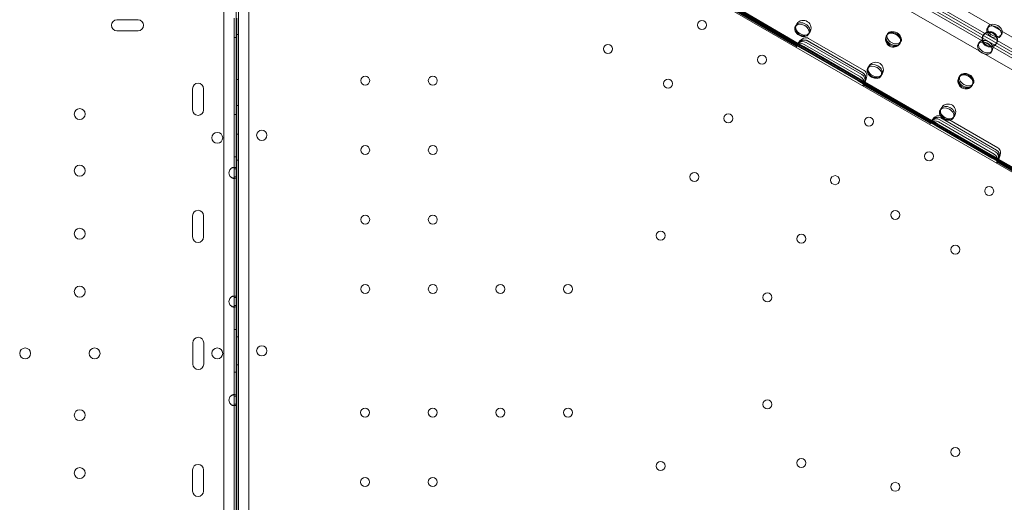
# Model space of a CAD drawing. Units: millimetres. Extents: x 13 to 16513, y 33 to 11033.
# Drawn here: x 7031 to 7797, y 5934 to 6309 of the extents above; entities that cross this region are included whole.
import ezdxf

# ---------------------------------------------------------------- set-up
doc = ezdxf.new("R2010")
doc.units = ezdxf.units.MM
doc.header["$MEASUREMENT"] = 0

msp = doc.modelspace()

# ---------------------------------------------------------------- linework, layer by layer
at = {"color": 0, "linetype": 'Continuous', "lineweight": 0}
for p, q in [((8156.27, 6091.43), (7256.41, 6610.94)), ((7248.26, 6601.78), (8150.73, 6080.77)), ((7250.2, 6605.28), (8154.48, 6083.23)), ((8151.48, 6078.03), (7247.2, 6600.09)), ((7245.41, 6591.88), (8145.27, 6072.38)), ((7201.54, 6573.72), (7201.56, 5529.57)), ((7209.56, 5532.12), (7209.54, 6571.17)), ((7211.62, 6534.29), (8112.28, 6014.29)), ((7211.7, 6534.44), (8112.37, 6014.44)), ((7212.12, 6535.16), (8112.78, 6015.16)), ((7230.42, 6521.13), (8091.48, 6024)), ((7954.83, 6193.86), (7445.85, 6487.72)), ((8009.23, 6164.77), (7446.85, 6489.44)), ((7189.94, 6355.94), (7189.94, 5747.34)), ((7199.56, 5761.56), (7199.54, 6341.56)), ((7701.33, 6342.53), (7955.83, 6195.59)), ((7583.28, 6318.48), (7635.63, 6288.25)), ((7583.32, 6319.18), (7636.22, 6288.64)), ((7584.1, 6319.94), (7636.49, 6289.69)), ((7584.73, 6320.68), (7636.81, 6290.61)), ((7198.03, 6310.24), (7198.03, 6193.04)), ((7200.03, 6310.24), (7200.03, 6193.04)), ((7106.85, 6308.89), (7123.35, 6308.89)), ((7635.12, 6304.82), (7634.43, 6303.62)), ((7783.87, 6302.46), (7784.56, 6303.66)), ((7123.35, 6300.39), (7106.85, 6300.39)), ((7200.03, 6295.14), (7198.03, 6295.14)), ((7201.54, 6297.42), (7199.54, 6297.42)), ((7645.51, 6298.82), (7644.82, 6297.62)), ((7705.26, 6296.3), (7705.66, 6296.99)), ((7706.21, 6297.95), (7705.66, 6296.99)), ((7780.36, 6296.38), (7780.76, 6297.07)), ((7794.26, 6296.46), (7794.95, 6297.66)), ((7635.13, 6287.84), (7635.97, 6289.3)), ((7636.18, 6289.66), (7636.24, 6289.76)), ((7640.08, 6286.41), (7636.22, 6288.64)), ((7636.24, 6289.76), (7636.95, 6290.99)), ((7636.81, 6290.61), (7636.87, 6290.58)), ((7636.87, 6290.58), (7641.08, 6288.15)), ((7684.35, 6263.08), (7641.04, 6288.08)), ((7641.08, 6288.15), (7684.38, 6263.14)), ((7641.86, 6289.5), (7685.17, 6264.5)), ((7686.2, 6266.29), (7642.89, 6291.29)), ((7643.65, 6292.6), (7686.96, 6267.6)), ((7643.72, 6292.71), (7687.02, 6267.71)), ((7688.02, 6269.44), (7644.72, 6294.44)), ((7715.65, 6290.3), (7716.05, 6290.99)), ((7716.6, 6291.95), (7716.05, 6290.99)), ((7777.3, 6291.08), (7776.6, 6289.88)), ((7790.75, 6290.38), (7791.15, 6291.07)), ((7683.38, 6261.41), (7640.08, 6286.41)), ((7787.69, 6285.08), (7787, 6283.88)), ((7691.41, 6272.32), (7690.72, 6271.12)), ((7701.8, 6266.32), (7701.11, 6265.12)), ((7761.55, 6263.8), (7761.95, 6264.49)), ((7762.5, 6265.45), (7761.95, 6264.49)), ((7201.54, 6262.42), (7199.54, 6262.42)), ((7687.24, 6259.18), (7683.38, 6261.41)), ((7684.38, 6263.14), (7688.6, 6260.71)), ((7687.93, 6259.29), (7687.09, 6257.84)), ((7687.19, 6258.48), (7739.55, 6228.25)), ((7687.24, 6259.18), (7740.14, 6228.65)), ((7688.02, 6259.94), (7740.41, 6229.7)), ((7688.2, 6259.76), (7688.14, 6259.66)), ((7688.91, 6260.99), (7688.2, 6259.76)), ((7688.6, 6260.71), (7688.65, 6260.68)), ((7688.65, 6260.68), (7740.73, 6230.61)), ((7771.94, 6257.8), (7772.34, 6258.49)), ((7772.89, 6259.45), (7772.34, 6258.49)), ((7165.75, 6238.89), (7165.75, 6255.39)), ((7174.25, 6255.39), (7174.25, 6238.89)), ((7201.55, 6242.42), (7199.55, 6242.42)), ((7200.03, 6235.3), (7198.03, 6235.3)), ((7747.7, 6239.82), (7747.01, 6238.62)), ((7758.09, 6233.82), (7757.4, 6232.62)), ((7739.05, 6227.84), (7739.89, 6229.3)), ((7740.1, 6229.66), (7740.16, 6229.76)), ((7744, 6226.42), (7740.14, 6228.65)), ((7740.16, 6229.76), (7740.87, 6230.99)), ((7740.73, 6230.61), (7740.79, 6230.58)), ((7740.79, 6230.58), (7745, 6228.15)), ((7787.3, 6201.42), (7744, 6226.42)), ((7788.27, 6203.09), (7744.96, 6228.09)), ((7745, 6228.15), (7788.3, 6203.15)), ((7745.78, 6229.51), (7789.08, 6204.51)), ((7790.11, 6206.29), (7746.81, 6231.29)), ((7747.57, 6232.61), (7790.88, 6207.61)), ((7747.63, 6232.71), (7790.94, 6207.71)), ((7791.94, 6209.44), (7753.75, 6231.49)), ((7201.55, 6219.92), (7199.55, 6219.92)), ((7788.3, 6203.15), (7792.51, 6200.71)), ((7200.03, 6202.3), (7198.03, 6202.3)), ((7201.55, 6199.92), (7199.55, 6199.92)), ((7791.16, 6199.19), (7787.3, 6201.42)), ((7791.01, 6197.84), (7791.85, 6199.3)), ((7791.11, 6198.48), (7843.47, 6168.25)), ((7791.16, 6199.19), (7844.06, 6168.65)), ((7791.94, 6199.94), (7844.33, 6169.7)), ((7792.06, 6199.66), (7792.12, 6199.76)), ((7792.12, 6199.76), (7792.83, 6200.99)), ((7792.51, 6200.71), (7792.57, 6200.68)), ((7792.57, 6200.68), (7844.65, 6170.61)), ((7197.23, 6194.2), (7197.25, 6194.2)), ((7197.25, 6194.2), (7198.66, 6194.2)), ((7198.03, 6193.04), (7198.03, 6186.84)), ((7198.46, 6193.04), (7198.51, 6193.04)), ((7198.51, 6193.04), (7199.55, 6193.04)), ((7199.55, 6193.04), (7200.03, 6193.04)), ((7200.03, 6193.04), (7200.03, 6186.84)), ((7198.64, 6185.68), (7197.23, 6185.68)), ((7198.03, 6186.84), (7198.03, 6093.04)), ((7199.55, 6186.84), (7198.46, 6186.84)), ((7198.66, 6185.68), (7198.64, 6185.68)), ((7200.03, 6186.84), (7199.55, 6186.84)), ((7200.03, 6186.84), (7200.03, 6093.04)), ((7165.75, 6140.12), (7165.75, 6156.62)), ((7174.25, 6156.62), (7174.25, 6140.12)), ((7197.23, 6094.2), (7197.25, 6094.2)), ((7197.25, 6094.2), (7198.66, 6094.2)), ((7198.03, 6093.04), (7198.03, 6086.84)), ((7198.46, 6093.04), (7198.51, 6093.04)), ((7198.51, 6093.04), (7199.55, 6093.04)), ((7199.55, 6093.04), (7200.03, 6093.04)), ((7200.03, 6093.04), (7200.03, 6086.84)), ((7198.64, 6085.68), (7197.23, 6085.68)), ((7198.03, 6086.84), (7198.03, 6016.44)), ((7199.55, 6086.84), (7198.46, 6086.84)), ((7198.66, 6085.68), (7198.64, 6085.68)), ((7200.03, 6086.84), (7199.55, 6086.84)), ((7200.03, 6086.84), (7200.03, 6016.44)), ((7200.03, 6068.14), (7198.03, 6068.14)), ((7165.85, 6041.36), (7165.85, 6057.89)), ((7174.35, 6057.89), (7174.35, 6041.36)), ((7201.55, 6062.42), (7199.55, 6062.42)), ((7200.03, 6035.14), (7198.03, 6035.14)), ((7201.55, 6040.86), (7199.55, 6040.86)), ((7197.23, 6017.6), (7197.25, 6017.6)), ((7197.25, 6017.6), (7198.66, 6017.6)), ((7198.03, 6016.44), (7198.03, 6010.24)), ((7198.46, 6016.44), (7198.51, 6016.44)), ((7198.51, 6016.44), (7199.55, 6016.44)), ((7199.55, 6016.44), (7200.03, 6016.44)), ((7200.03, 6016.44), (7200.03, 6010.24)), ((7198.64, 6009.08), (7197.23, 6009.08)), ((7198.03, 6010.24), (7198.03, 5916.44)), ((7199.55, 6010.24), (7198.46, 6010.24)), ((7198.66, 6009.08), (7198.64, 6009.08)), ((7200.03, 6010.24), (7199.55, 6010.24)), ((7200.03, 6010.24), (7200.03, 5916.44)), ((7165.75, 5942.66), (7165.75, 5959.16)), ((7174.25, 5959.16), (7174.25, 5942.66))]:
    msp.add_line(p, q, dxfattribs=at)
for centre, radius in [((7561.86, 6304.87), 3.5), ((7640.69, 6302.47), 6), ((7488.79, 6286.31), 3.5), ((7608.62, 6277.87), 3.5), ((7696.98, 6269.97), 6), ((7299.95, 6261.65), 3.5), ((7352.55, 6261.65), 3.5), ((7535.56, 6259.32), 3.5), ((7753.28, 6237.47), 6), ((7077.94, 6235.64), 4.25), ((7582.33, 6232.32), 3.5), ((7691.71, 6229.84), 3.5), ((7184.93, 6217.16), 4.25), ((7219.52, 6219.13), 4), ((7299.95, 6207.65), 3.5), ((7352.55, 6207.65), 3.5), ((7738.48, 6202.84), 3.5), ((7077.94, 6191.64), 4.25), ((7556.03, 6186.76), 3.5), ((7665.41, 6184.28), 3.5), ((7785.24, 6175.84), 3.5), ((7299.95, 6153.65), 3.5), ((7352.55, 6153.65), 3.5), ((7712.18, 6157.28), 3.5), ((7077.94, 6142.64), 4.25), ((7529.73, 6141.21), 3.5), ((7639.11, 6138.73), 3.5), ((7758.94, 6130.29), 3.5), ((7299.95, 6099.65), 3.5), ((7352.55, 6099.65), 3.5), ((7405.15, 6099.65), 3.5), ((7457.75, 6099.65), 3.5), ((7077.94, 6097.64), 4.25), ((7612.81, 6093.18), 3.5), ((7035.5, 6049.64), 4.25), ((7089.5, 6049.64), 4.25), ((7184.93, 6049.62), 4.25), ((7612.81, 6010.06), 3.5), ((7077.94, 6001.64), 4.25), ((7299.9, 6003.68), 3.5), ((7352.5, 6003.68), 3.5), ((7405.1, 6003.68), 3.5), ((7457.7, 6003.68), 3.5), ((7758.95, 5972.96), 3.5), ((7529.67, 5962.13), 3.5), ((7639.12, 5964.51), 3.5), ((7077.94, 5956.64), 4.25), ((7299.9, 5949.68), 3.5), ((7352.5, 5949.68), 3.5), ((7712.18, 5945.96), 3.5)]:
    msp.add_circle(centre, radius, dxfattribs=at)
for centre, radius, start, end in [((7106.85, 6304.64), 4.25, 90, 270), ((7123.35, 6304.64), 4.25, 270, 90), ((7785.78, 6293.77), 6, 169.42411, 310.57589), ((7785.78, 6293.77), 6, 150, 169.42411), ((7785.78, 6293.77), 6, 310.57589, 150), ((7170, 6255.39), 4.25, 0, 180), ((7170, 6238.89), 4.25, 180, 0), ((7198.24, 6189.94), 4.25, 133.13804, 226.86196), ((7170, 6156.62), 4.25, 0, 180), ((7170, 6140.12), 4.25, 180, 0), ((7198.24, 6089.94), 4.25, 133.13804, 226.86196), ((7170.1, 6057.89), 4.25, 0, 180), ((7219.52, 6051.6), 4, 0.60705, 179.39544), ((7219.52, 6051.68), 4, 180.60705, 359.39544), ((7170.1, 6041.36), 4.25, 180, 0), ((7198.24, 6013.34), 4.25, 133.13804, 226.86196), ((7170, 5959.16), 4.25, 0, 180), ((7170, 5942.66), 4.25, 180, 0)]:
    msp.add_arc(centre, radius, start, end, dxfattribs=at)
for centre, major_axis, ratio in [((7639.62, 6300.62), (5.2, -3), 0.721827), ((7640.31, 6301.82), (-5.2, 3), 0.721827), ((7789.07, 6299.46), (-5.2, 3), 0.721827), ((7789.76, 6300.66), (5.2, -3), 0.721827), ((7710.45, 6293.3), (-5.2, 3), 0.917537), ((7710.85, 6293.99), (5.2, -3), 0.917537), ((7710.71, 6293.75), (5.2, -3), 0.721827), ((7711.4, 6294.95), (-5.2, 3), 0.721827), ((7785.56, 6293.38), (-5.2, 3), 0.917537), ((7695.91, 6268.12), (5.2, -3), 0.721827), ((7696.61, 6269.32), (-5.2, 3), 0.721827), ((7766.75, 6260.8), (-5.2, 3), 0.917537), ((7767.14, 6261.49), (5.2, -3), 0.917537), ((7767, 6261.25), (5.2, -3), 0.721827), ((7767.69, 6262.45), (-5.2, 3), 0.721827), ((7752.2, 6235.62), (5.2, -3), 0.721827), ((7752.9, 6236.82), (-5.2, 3), 0.721827)]:
    msp.add_ellipse(centre, major_axis=major_axis, ratio=ratio, dxfattribs=at)
for centre, major_axis, ratio, start_param, end_param in [((7641.18, 6288.32), (3.54, 6.12), 0.707107, 0, 1.457664), ((7785.95, 6294.07), (5.2, -3), 0.917537, 3.582512, 4.712389), ((7785.95, 6294.07), (5.2, -3), 0.917537, 5.842266, 9.865697), ((7639.46, 6285.34), (4.33, -2.5), 0.40287, 2.836473, 3.300453), ((7639.21, 6284.91), (4.33, -2.5), 0.732964, 1.570796, 2.836473), ((7640.29, 6286.77), (-4.33, 2.5), 0.40287, 5.96646, 6.271076), ((7640.03, 6286.33), (-4.33, 2.5), 0.732964, 4.712389, 5.96646), ((7640.43, 6287.01), (4.33, -2.5), 0.986622, 2.873573, 2.913923), ((7640.43, 6287.01), (4.33, -2.5), 0.986622, 1.570796, 2.873573), ((7641.19, 6288.33), (-4.33, 2.5), 0.986622, 5.056589, 6.204442), ((7640.18, 6286.59), (3.54, 6.12), 0.707107, 0, 1.16393), ((7641.19, 6288.33), (-4.33, 2.5), 0.986622, 4.712389, 5.056589), ((7781.8, 6286.88), (5.2, -3), 0.721827, 2.135934, 7.288844), ((7782.49, 6288.08), (-5.2, 3), 0.721827, 5.502458, 10.205505), ((7782.49, 6288.08), (-5.2, 3), 0.721827, 4.712389, 5.502458), ((7781.8, 6286.88), (5.2, -3), 0.721827, 1.570796, 2.135934), ((7785.95, 6294.07), (5.2, -3), 0.917537, 4.712389, 5.842266), ((7781.8, 6286.88), (5.2, -3), 0.721827, 1.005659, 1.570796), ((7782.49, 6288.08), (-5.2, 3), 0.721827, 3.92232, 4.712389), ((7683.33, 6261.33), (-4.33, 2.5), 0.732964, 3.458318, 4.712389), ((7683.73, 6262.01), (4.33, -2.5), 0.986622, 0.268019, 1.570796), ((7684.49, 6263.33), (-4.33, 2.5), 0.986622, 4.368189, 4.712389), ((7683.48, 6261.59), (3.54, 6.12), 0.707107, 5.119256, 6.283185), ((7684.48, 6263.32), (3.54, 6.12), 0.707107, 4.825521, 6.283185), ((7684.49, 6263.33), (-4.33, 2.5), 0.986622, 3.220336, 4.368189), ((7682.51, 6259.91), (4.33, -2.5), 0.732964, 0.305119, 1.570796), ((7682.76, 6260.34), (4.33, -2.5), 0.40287, 6.124325, 6.588305), ((7683.59, 6261.77), (-4.33, 2.5), 0.40287, 3.153702, 3.458318), ((7683.73, 6262.01), (4.33, -2.5), 0.986622, 0.22767, 0.268019), ((7745.11, 6228.33), (-4.33, 2.5), 0.986622, 5.050661, 6.204796), ((7745.1, 6228.32), (3.54, 6.12), 0.707107, 0.154092, 1.457309), ((7744.1, 6226.59), (3.54, 6.12), 0.707107, 0, 1.163545), ((7743.38, 6225.34), (4.33, -2.5), 0.40287, 2.836844, 3.300811), ((7743.13, 6224.91), (4.33, -2.5), 0.732964, 1.570796, 2.836844), ((7744.21, 6226.78), (-4.33, 2.5), 0.40287, 5.966832, 6.27143), ((7743.95, 6226.33), (-4.33, 2.5), 0.732964, 4.712389, 5.966832), ((7744.35, 6227.02), (4.33, -2.5), 0.986622, 2.87394, 2.914286), ((7744.35, 6227.02), (4.33, -2.5), 0.986622, 1.570796, 2.87394), ((7745.11, 6228.33), (-4.33, 2.5), 0.986622, 4.712389, 5.050661), ((7786.43, 6199.91), (4.33, -2.5), 0.732964, 0.304749, 1.570796), ((7787.25, 6201.33), (-4.33, 2.5), 0.732964, 3.457946, 4.712389), ((7787.65, 6202.02), (4.33, -2.5), 0.986622, 0.267653, 1.570796), ((7788.41, 6203.33), (-4.33, 2.5), 0.986622, 4.374117, 4.712389), ((7787.4, 6201.59), (3.54, 6.12), 0.707107, 5.11964, 6.283185), ((7788.4, 6203.32), (3.54, 6.12), 0.707107, 4.825877, 6.283185), ((7788.41, 6203.33), (-4.33, 2.5), 0.986622, 3.219982, 4.374117), ((7786.68, 6200.34), (4.33, -2.5), 0.40287, 6.123967, 6.587934), ((7787.51, 6201.78), (-4.33, 2.5), 0.40287, 3.153348, 3.457946), ((7787.65, 6202.02), (4.33, -2.5), 0.986622, 0.227307, 0.267653)]:
    msp.add_ellipse(centre, major_axis=major_axis, ratio=ratio, start_param=start_param, end_param=end_param, dxfattribs=at)
for points, knots in [([(7636.76, 6290.41), (7636.65, 6290.29), (7636.54, 6290.17), (7636.35, 6289.92), (7636.26, 6289.79), (7636.12, 6289.56), (7636.06, 6289.44), (7635.99, 6289.23), (7635.97, 6289.13), (7635.97, 6288.95), (7635.99, 6288.88), (7636.05, 6288.76), (7636.1, 6288.71), (7636.15, 6288.68), (7636.15, 6288.68), (7636.15, 6288.68)], [3.567095, 3.567095, 3.567095, 3.567095, 4.085809, 4.085809, 4.667642, 4.667642, 5.247885, 5.247885, 5.828127, 5.828127, 6.408369, 6.408369, 6.988611, 6.988611, 6.989633, 6.989633, 6.989633, 6.989633]), ([(7636.22, 6288.64), (7636.16, 6288.68), (7636.11, 6288.72), (7636.04, 6288.85), (7636.02, 6288.93), (7636, 6289.11), (7636.02, 6289.21), (7636.08, 6289.43), (7636.13, 6289.55), (7636.25, 6289.79), (7636.33, 6289.92), (7636.53, 6290.19), (7636.64, 6290.33), (7636.9, 6290.61), (7637.03, 6290.76), (7637.31, 6291.04), (7637.46, 6291.17), (7637.6, 6291.31), (7637.6, 6291.31), (7637.6, 6291.31)], [2.351882, 2.351882, 2.351882, 2.351882, 2.931541, 2.931541, 3.517336, 3.517336, 4.10313, 4.10313, 4.688924, 4.688924, 5.265872, 5.265872, 5.84282, 5.84282, 6.419769, 6.419769, 6.996717, 6.996717, 7.002086, 7.002086, 7.002086, 7.002086]), ([(7636.79, 6290.62), (7636.78, 6290.63), (7636.78, 6290.66), (7636.82, 6290.75), (7636.85, 6290.82), (7636.94, 6290.97), (7637, 6291.06), (7637.06, 6291.16)], [3.777753, 3.777753, 3.777753, 3.777753, 4.155429, 4.155429, 4.533106, 4.533106, 4.89511, 4.89511, 4.89511, 4.89511]), ([(7637.28, 6291.5), (7637.28, 6291.5), (7637.28, 6291.5), (7637.21, 6291.39), (7637.13, 6291.28), (7637, 6291.07), (7636.94, 6290.98), (7636.86, 6290.82), (7636.83, 6290.75), (7636.8, 6290.65), (7636.8, 6290.62), (7636.81, 6290.61)], [3.777824, 3.777824, 3.777824, 3.777824, 3.778308, 3.778308, 4.1554, 4.1554, 4.532492, 4.532492, 4.911283, 4.911283, 5.289422, 5.289422, 5.289422, 5.289422]), ([(7688.86, 6261.71), (7688.86, 6261.71), (7688.86, 6261.71), (7688.81, 6261.52), (7688.77, 6261.33), (7688.67, 6260.95), (7688.61, 6260.76), (7688.49, 6260.4), (7688.43, 6260.23), (7688.29, 6259.93), (7688.22, 6259.79), (7688.08, 6259.56), (7688, 6259.46), (7687.84, 6259.29), (7687.75, 6259.23), (7687.59, 6259.15), (7687.51, 6259.13), (7687.37, 6259.13), (7687.3, 6259.15), (7687.24, 6259.18)], [2.32811, 2.32811, 2.32811, 2.32811, 2.333479, 2.333479, 2.910427, 2.910427, 3.487375, 3.487375, 4.064323, 4.064323, 4.641271, 4.641271, 5.227066, 5.227066, 5.81286, 5.81286, 6.398654, 6.398654, 6.978313, 6.978313, 6.978313, 6.978313]), ([(7687.31, 6259.14), (7687.31, 6259.14), (7687.31, 6259.14), (7687.37, 6259.11), (7687.43, 6259.1), (7687.56, 6259.1), (7687.64, 6259.13), (7687.79, 6259.21), (7687.86, 6259.28), (7688.01, 6259.45), (7688.08, 6259.55), (7688.22, 6259.79), (7688.29, 6259.93), (7688.4, 6260.23), (7688.46, 6260.38), (7688.5, 6260.54)], [2.33709, 2.33709, 2.33709, 2.33709, 2.338112, 2.338112, 2.918354, 2.918354, 3.498597, 3.498597, 4.078839, 4.078839, 4.659081, 4.659081, 5.240914, 5.240914, 5.759629, 5.759629, 5.759629, 5.759629]), ([(7688.65, 6260.68), (7688.66, 6260.67), (7688.69, 6260.69), (7688.76, 6260.76), (7688.81, 6260.82), (7688.9, 6260.97), (7688.96, 6261.07), (7689.07, 6261.29), (7689.13, 6261.41), (7689.18, 6261.53), (7689.18, 6261.53), (7689.18, 6261.53)], [3.779361, 3.779361, 3.779361, 3.779361, 4.1575, 4.1575, 4.536291, 4.536291, 4.913383, 4.913383, 5.290475, 5.290475, 5.290959, 5.290959, 5.290959, 5.290959]), ([(7689, 6261.17), (7688.95, 6261.07), (7688.9, 6260.97), (7688.82, 6260.82), (7688.77, 6260.76), (7688.71, 6260.68), (7688.68, 6260.66), (7688.67, 6260.67)], [4.171785, 4.171785, 4.171785, 4.171785, 4.533789, 4.533789, 4.911466, 4.911466, 5.289143, 5.289143, 5.289143, 5.289143]), ([(7740.68, 6230.42), (7740.57, 6230.29), (7740.46, 6230.17), (7740.27, 6229.92), (7740.18, 6229.79), (7740.04, 6229.56), (7739.98, 6229.44), (7739.91, 6229.23), (7739.89, 6229.13), (7739.89, 6228.96), (7739.91, 6228.88), (7739.97, 6228.76), (7740.02, 6228.72), (7740.07, 6228.69), (7740.07, 6228.69), (7740.07, 6228.69)], [3.566838, 3.566838, 3.566838, 3.566838, 4.085564, 4.085564, 4.66734, 4.66734, 5.247636, 5.247636, 5.827931, 5.827931, 6.408227, 6.408227, 6.988522, 6.988522, 6.989474, 6.989474, 6.989474, 6.989474]), ([(7740.14, 6228.65), (7740.08, 6228.68), (7740.03, 6228.73), (7739.96, 6228.85), (7739.94, 6228.93), (7739.92, 6229.11), (7739.94, 6229.21), (7740, 6229.43), (7740.05, 6229.55), (7740.17, 6229.8), (7740.25, 6229.93), (7740.45, 6230.2), (7740.57, 6230.33), (7740.82, 6230.62), (7740.95, 6230.76), (7741.23, 6231.04), (7741.38, 6231.17), (7741.52, 6231.31), (7741.52, 6231.31), (7741.52, 6231.31)], [2.351715, 2.351715, 2.351715, 2.351715, 2.931391, 2.931391, 3.517122, 3.517122, 4.102852, 4.102852, 4.688583, 4.688583, 5.265578, 5.265578, 5.842573, 5.842573, 6.419567, 6.419567, 6.996562, 6.996562, 7.001869, 7.001869, 7.001869, 7.001869]), ([(7740.71, 6230.62), (7740.7, 6230.63), (7740.7, 6230.66), (7740.74, 6230.76), (7740.77, 6230.82), (7740.86, 6230.97), (7740.92, 6231.06), (7740.98, 6231.16)], [3.777759, 3.777759, 3.777759, 3.777759, 4.155442, 4.155442, 4.533125, 4.533125, 4.895125, 4.895125, 4.895125, 4.895125]), ([(7741.2, 6231.5), (7741.2, 6231.5), (7741.2, 6231.5), (7741.13, 6231.39), (7741.05, 6231.28), (7740.92, 6231.08), (7740.86, 6230.98), (7740.78, 6230.82), (7740.75, 6230.75), (7740.72, 6230.65), (7740.72, 6230.62), (7740.73, 6230.61)], [3.777816, 3.777816, 3.777816, 3.777816, 3.778295, 3.778295, 4.155394, 4.155394, 4.532492, 4.532492, 4.911268, 4.911268, 5.289401, 5.289401, 5.289401, 5.289401]), ([(7792.78, 6201.72), (7792.78, 6201.72), (7792.78, 6201.71), (7792.73, 6201.53), (7792.69, 6201.33), (7792.58, 6200.95), (7792.53, 6200.76), (7792.41, 6200.4), (7792.35, 6200.23), (7792.21, 6199.93), (7792.14, 6199.79), (7791.99, 6199.56), (7791.92, 6199.46), (7791.75, 6199.3), (7791.67, 6199.23), (7791.51, 6199.15), (7791.43, 6199.13), (7791.28, 6199.13), (7791.22, 6199.15), (7791.16, 6199.19)], [11.658372, 11.658372, 11.658372, 11.658372, 11.663679, 11.663679, 12.240673, 12.240673, 12.817668, 12.817668, 13.394662, 13.394662, 13.971657, 13.971657, 14.557388, 14.557388, 15.143119, 15.143119, 15.72885, 15.72885, 16.308526, 16.308526, 16.308526, 16.308526]), ([(7791.23, 6199.15), (7791.23, 6199.15), (7791.23, 6199.15), (7791.28, 6199.12), (7791.35, 6199.1), (7791.48, 6199.11), (7791.55, 6199.13), (7791.7, 6199.22), (7791.78, 6199.28), (7791.93, 6199.45), (7792, 6199.56), (7792.14, 6199.8), (7792.2, 6199.94), (7792.32, 6200.23), (7792.37, 6200.38), (7792.42, 6200.54)], [11.663942, 11.663942, 11.663942, 11.663942, 11.664894, 11.664894, 12.245189, 12.245189, 12.825485, 12.825485, 13.40578, 13.40578, 13.986076, 13.986076, 14.567852, 14.567852, 15.086578, 15.086578, 15.086578, 15.086578]), ([(7792.57, 6200.68), (7792.58, 6200.68), (7792.61, 6200.69), (7792.68, 6200.76), (7792.73, 6200.83), (7792.82, 6200.98), (7792.88, 6201.08), (7792.99, 6201.29), (7793.05, 6201.42), (7793.1, 6201.53), (7793.1, 6201.53), (7793.1, 6201.53)], [0.756422, 0.756422, 0.756422, 0.756422, 1.134555, 1.134555, 1.513331, 1.513331, 1.89043, 1.89043, 2.267528, 2.267528, 2.268007, 2.268007, 2.268007, 2.268007]), ([(7792.92, 6201.18), (7792.87, 6201.07), (7792.82, 6200.98), (7792.73, 6200.82), (7792.69, 6200.76), (7792.62, 6200.68), (7792.6, 6200.66), (7792.59, 6200.67)], [1.149466, 1.149466, 1.149466, 1.149466, 1.511466, 1.511466, 1.889149, 1.889149, 2.266832, 2.266832, 2.266832, 2.266832]), ([(7199.55, 6194), (7199.32, 6194.14), (7199.02, 6194.2), (7198.23, 6194.2), (7197.71, 6194.11), (7196.57, 6193.72), (7195.95, 6193.43), (7195.33, 6193.04)], [0.2931237, 0.2931237, 0.2931237, 0.2931237, 0.5, 0.5, 0.75, 0.75, 1, 1, 1, 1]), ([(7195.33, 6193.04), (7195.68, 6193.43), (7196.03, 6193.72), (7196.68, 6194.11), (7196.98, 6194.2), (7197.4, 6194.2), (7197.55, 6194.16), (7197.67, 6194.07)], [0, 0, 0, 0, 0.25, 0.25, 0.5, 0.5, 0.6697363, 0.6697363, 0.6697363, 0.6697363]), ([(7195.33, 6193.04), (7195.94, 6193.43), (7196.55, 6193.72), (7197.69, 6194.11), (7198.21, 6194.2), (7199.08, 6194.2), (7199.43, 6194.11), (7199.91, 6193.72), (7200.03, 6193.43), (7200.03, 6193.04)], [0, 0, 0, 0, 0.25, 0.25, 0.5, 0.5, 0.75, 0.75, 1, 1, 1, 1]), ([(7197.68, 6194.07), (7197.56, 6194.16), (7197.41, 6194.2), (7197, 6194.2), (7196.7, 6194.11), (7196.04, 6193.72), (7195.69, 6193.43), (7195.33, 6193.04)], [0.331101, 0.331101, 0.331101, 0.331101, 0.5, 0.5, 0.75, 0.75, 1, 1, 1, 1]), ([(7197.67, 6194.07), (7197.73, 6194.03), (7197.78, 6193.97), (7197.96, 6193.72), (7198.03, 6193.43), (7198.03, 6193.04)], [0.6697363, 0.6697363, 0.6697363, 0.6697363, 0.75, 0.75, 1, 1, 1, 1]), ([(7198.03, 6193.04), (7198.03, 6193.43), (7197.96, 6193.72), (7197.78, 6193.98), (7197.73, 6194.03), (7197.68, 6194.07)], [0, 0, 0, 0, 0.25, 0.25, 0.331101, 0.331101, 0.331101, 0.331101]), ([(7200.03, 6193.04), (7200.03, 6193.43), (7199.91, 6193.72), (7199.64, 6193.95), (7199.59, 6193.98), (7199.55, 6194)], [0, 0, 0, 0, 0.25, 0.25, 0.2931237, 0.2931237, 0.2931237, 0.2931237]), ([(7197.67, 6185.81), (7197.5, 6185.86), (7197.32, 6185.91), (7196.57, 6186.16), (7195.95, 6186.45), (7195.33, 6186.84)], [0.6697362, 0.6697362, 0.6697362, 0.6697362, 0.75, 0.75, 1, 1, 1, 1]), ([(7195.33, 6186.84), (7195.94, 6186.45), (7196.55, 6186.16), (7197.69, 6185.78), (7198.21, 6185.68), (7199.01, 6185.68), (7199.32, 6185.75), (7199.55, 6185.88)], [0, 0, 0, 0, 0.25, 0.25, 0.5, 0.5, 0.7100947, 0.7100947, 0.7100947, 0.7100947]), ([(7198.03, 6186.84), (7198.03, 6186.45), (7197.96, 6186.16), (7197.69, 6185.78), (7197.49, 6185.68), (7197, 6185.68), (7196.7, 6185.78), (7196.04, 6186.16), (7195.69, 6186.45), (7195.33, 6186.84)], [0, 0, 0, 0, 0.25, 0.25, 0.5, 0.5, 0.75, 0.75, 1, 1, 1, 1]), ([(7195.33, 6186.84), (7195.68, 6186.45), (7196.03, 6186.16), (7196.68, 6185.78), (7196.98, 6185.68), (7197.4, 6185.68), (7197.55, 6185.72), (7197.67, 6185.81)], [0, 0, 0, 0, 0.25, 0.25, 0.5, 0.5, 0.6671891, 0.6671891, 0.6671891, 0.6671891]), ([(7197.67, 6185.81), (7197.73, 6185.85), (7197.78, 6185.91), (7197.96, 6186.16), (7198.03, 6186.45), (7198.03, 6186.84)], [0.6671891, 0.6671891, 0.6671891, 0.6671891, 0.75, 0.75, 1, 1, 1, 1]), ([(7200.03, 6186.84), (7200.03, 6186.45), (7199.91, 6186.16), (7199.44, 6185.78), (7199.1, 6185.68), (7198.66, 6185.68), (7198.66, 6185.68), (7198.65, 6185.68)], [0, 0, 0, 0, 0.25, 0.25, 0.5, 0.5, 0.5019158, 0.5019158, 0.5019158, 0.5019158]), ([(7199.55, 6185.88), (7199.59, 6185.91), (7199.63, 6185.94), (7199.91, 6186.16), (7200.03, 6186.45), (7200.03, 6186.84)], [0.7100947, 0.7100947, 0.7100947, 0.7100947, 0.75, 0.75, 1, 1, 1, 1]), ([(7199.55, 6094), (7199.32, 6094.14), (7199.02, 6094.2), (7198.23, 6094.2), (7197.71, 6094.11), (7196.57, 6093.72), (7195.95, 6093.43), (7195.33, 6093.04)], [0.2924545, 0.2924545, 0.2924545, 0.2924545, 0.5, 0.5, 0.75, 0.75, 1, 1, 1, 1]), ([(7195.33, 6093.04), (7195.68, 6093.43), (7196.03, 6093.72), (7196.68, 6094.11), (7196.98, 6094.2), (7197.4, 6094.2), (7197.55, 6094.16), (7197.67, 6094.07)], [0, 0, 0, 0, 0.25, 0.25, 0.5, 0.5, 0.6697363, 0.6697363, 0.6697363, 0.6697363]), ([(7195.33, 6093.04), (7195.94, 6093.43), (7196.55, 6093.72), (7197.69, 6094.11), (7198.21, 6094.2), (7199.08, 6094.2), (7199.43, 6094.11), (7199.91, 6093.72), (7200.03, 6093.43), (7200.03, 6093.04)], [0, 0, 0, 0, 0.25, 0.25, 0.5, 0.5, 0.75, 0.75, 1, 1, 1, 1]), ([(7197.68, 6094.07), (7197.56, 6094.16), (7197.41, 6094.2), (7197, 6094.2), (7196.7, 6094.11), (7196.04, 6093.72), (7195.69, 6093.43), (7195.33, 6093.04)], [0.331101, 0.331101, 0.331101, 0.331101, 0.5, 0.5, 0.75, 0.75, 1, 1, 1, 1]), ([(7197.67, 6094.07), (7197.73, 6094.03), (7197.78, 6093.97), (7197.96, 6093.72), (7198.03, 6093.43), (7198.03, 6093.04)], [0.6697363, 0.6697363, 0.6697363, 0.6697363, 0.75, 0.75, 1, 1, 1, 1]), ([(7198.03, 6093.04), (7198.03, 6093.43), (7197.96, 6093.72), (7197.78, 6093.98), (7197.73, 6094.03), (7197.68, 6094.07)], [0, 0, 0, 0, 0.25, 0.25, 0.331101, 0.331101, 0.331101, 0.331101]), ([(7200.03, 6093.04), (7200.03, 6093.43), (7199.91, 6093.72), (7199.64, 6093.95), (7199.59, 6093.98), (7199.55, 6094)], [0, 0, 0, 0, 0.25, 0.25, 0.2924545, 0.2924545, 0.2924545, 0.2924545]), ([(7197.67, 6085.81), (7197.5, 6085.86), (7197.32, 6085.91), (7196.57, 6086.16), (7195.95, 6086.45), (7195.33, 6086.84)], [0.6697362, 0.6697362, 0.6697362, 0.6697362, 0.75, 0.75, 1, 1, 1, 1]), ([(7195.33, 6086.84), (7195.94, 6086.45), (7196.55, 6086.16), (7197.69, 6085.78), (7198.21, 6085.68), (7199.01, 6085.68), (7199.32, 6085.75), (7199.55, 6085.89)], [0, 0, 0, 0, 0.25, 0.25, 0.5, 0.5, 0.7107597, 0.7107597, 0.7107597, 0.7107597]), ([(7198.03, 6086.84), (7198.03, 6086.45), (7197.96, 6086.16), (7197.69, 6085.78), (7197.49, 6085.68), (7197, 6085.68), (7196.7, 6085.78), (7196.04, 6086.16), (7195.69, 6086.45), (7195.33, 6086.84)], [0, 0, 0, 0, 0.25, 0.25, 0.5, 0.5, 0.75, 0.75, 1, 1, 1, 1]), ([(7195.33, 6086.84), (7195.68, 6086.45), (7196.03, 6086.16), (7196.68, 6085.78), (7196.98, 6085.68), (7197.4, 6085.68), (7197.55, 6085.72), (7197.67, 6085.81)], [0, 0, 0, 0, 0.25, 0.25, 0.5, 0.5, 0.6671891, 0.6671891, 0.6671891, 0.6671891]), ([(7197.67, 6085.81), (7197.73, 6085.85), (7197.78, 6085.91), (7197.96, 6086.16), (7198.03, 6086.45), (7198.03, 6086.84)], [0.6671891, 0.6671891, 0.6671891, 0.6671891, 0.75, 0.75, 1, 1, 1, 1]), ([(7200.03, 6086.84), (7200.03, 6086.45), (7199.91, 6086.16), (7199.44, 6085.78), (7199.1, 6085.68), (7198.66, 6085.68), (7198.66, 6085.68), (7198.65, 6085.68)], [0, 0, 0, 0, 0.25, 0.25, 0.5, 0.5, 0.5019158, 0.5019158, 0.5019158, 0.5019158]), ([(7199.55, 6085.89), (7199.59, 6085.91), (7199.63, 6085.94), (7199.91, 6086.16), (7200.03, 6086.45), (7200.03, 6086.84)], [0.7107597, 0.7107597, 0.7107597, 0.7107597, 0.75, 0.75, 1, 1, 1, 1]), ([(7199.55, 6017.4), (7199.33, 6017.54), (7199.02, 6017.6), (7198.23, 6017.6), (7197.71, 6017.51), (7196.57, 6017.12), (7195.95, 6016.83), (7195.33, 6016.44)], [0.291941, 0.291941, 0.291941, 0.291941, 0.5, 0.5, 0.75, 0.75, 1, 1, 1, 1]), ([(7195.33, 6016.44), (7195.68, 6016.83), (7196.03, 6017.12), (7196.68, 6017.51), (7196.98, 6017.6), (7197.4, 6017.6), (7197.55, 6017.56), (7197.67, 6017.47)], [0, 0, 0, 0, 0.25, 0.25, 0.5, 0.5, 0.6697363, 0.6697363, 0.6697363, 0.6697363]), ([(7195.33, 6016.44), (7195.94, 6016.83), (7196.55, 6017.12), (7197.69, 6017.51), (7198.21, 6017.6), (7199.08, 6017.6), (7199.43, 6017.51), (7199.91, 6017.12), (7200.03, 6016.83), (7200.03, 6016.44)], [0, 0, 0, 0, 0.25, 0.25, 0.5, 0.5, 0.75, 0.75, 1, 1, 1, 1]), ([(7197.68, 6017.47), (7197.56, 6017.56), (7197.41, 6017.6), (7197, 6017.6), (7196.7, 6017.51), (7196.04, 6017.12), (7195.69, 6016.83), (7195.33, 6016.44)], [0.331101, 0.331101, 0.331101, 0.331101, 0.5, 0.5, 0.75, 0.75, 1, 1, 1, 1]), ([(7197.67, 6017.47), (7197.73, 6017.43), (7197.78, 6017.37), (7197.96, 6017.12), (7198.03, 6016.83), (7198.03, 6016.44)], [0.6697363, 0.6697363, 0.6697363, 0.6697363, 0.75, 0.75, 1, 1, 1, 1]), ([(7198.03, 6016.44), (7198.03, 6016.83), (7197.96, 6017.12), (7197.78, 6017.38), (7197.73, 6017.43), (7197.68, 6017.47)], [0, 0, 0, 0, 0.25, 0.25, 0.331101, 0.331101, 0.331101, 0.331101]), ([(7200.03, 6016.44), (7200.03, 6016.83), (7199.91, 6017.12), (7199.64, 6017.35), (7199.6, 6017.37), (7199.55, 6017.4)], [0, 0, 0, 0, 0.25, 0.25, 0.291941, 0.291941, 0.291941, 0.291941]), ([(7197.67, 6009.21), (7197.5, 6009.26), (7197.32, 6009.31), (7196.57, 6009.56), (7195.95, 6009.85), (7195.33, 6010.24)], [0.6697362, 0.6697362, 0.6697362, 0.6697362, 0.75, 0.75, 1, 1, 1, 1]), ([(7195.33, 6010.24), (7195.94, 6009.85), (7196.55, 6009.56), (7197.69, 6009.18), (7198.21, 6009.08), (7199.01, 6009.08), (7199.32, 6009.15), (7199.55, 6009.29)], [0, 0, 0, 0, 0.25, 0.25, 0.5, 0.5, 0.7112701, 0.7112701, 0.7112701, 0.7112701]), ([(7198.03, 6010.24), (7198.03, 6009.85), (7197.96, 6009.56), (7197.69, 6009.18), (7197.49, 6009.08), (7197, 6009.08), (7196.7, 6009.18), (7196.04, 6009.56), (7195.69, 6009.85), (7195.33, 6010.24)], [0, 0, 0, 0, 0.25, 0.25, 0.5, 0.5, 0.75, 0.75, 1, 1, 1, 1]), ([(7195.33, 6010.24), (7195.68, 6009.85), (7196.03, 6009.56), (7196.68, 6009.18), (7196.98, 6009.08), (7197.4, 6009.08), (7197.55, 6009.12), (7197.67, 6009.21)], [0, 0, 0, 0, 0.25, 0.25, 0.5, 0.5, 0.6671891, 0.6671891, 0.6671891, 0.6671891]), ([(7197.67, 6009.21), (7197.73, 6009.25), (7197.78, 6009.31), (7197.96, 6009.56), (7198.03, 6009.85), (7198.03, 6010.24)], [0.6671891, 0.6671891, 0.6671891, 0.6671891, 0.75, 0.75, 1, 1, 1, 1]), ([(7200.03, 6010.24), (7200.03, 6009.85), (7199.91, 6009.56), (7199.44, 6009.18), (7199.1, 6009.08), (7198.66, 6009.08), (7198.66, 6009.08), (7198.65, 6009.08)], [0, 0, 0, 0, 0.25, 0.25, 0.5, 0.5, 0.5019158, 0.5019158, 0.5019158, 0.5019158]), ([(7199.55, 6009.29), (7199.59, 6009.31), (7199.63, 6009.34), (7199.91, 6009.56), (7200.03, 6009.85), (7200.03, 6010.24)], [0.7112701, 0.7112701, 0.7112701, 0.7112701, 0.75, 0.75, 1, 1, 1, 1])]:
    msp.add_open_spline(points, degree=3, knots=knots, dxfattribs=at)
for points in [[(7198.65, 6185.68), (7198.36, 6185.68), (7198.03, 6185.73), (7197.67, 6185.81)], [(7198.65, 6085.68), (7198.36, 6085.68), (7198.03, 6085.73), (7197.67, 6085.81)], [(7198.65, 6009.08), (7198.36, 6009.08), (7198.03, 6009.13), (7197.67, 6009.21)]]:
    msp.add_open_spline(points, degree=3, dxfattribs=at)

doc.saveas('drawing.dxf')
